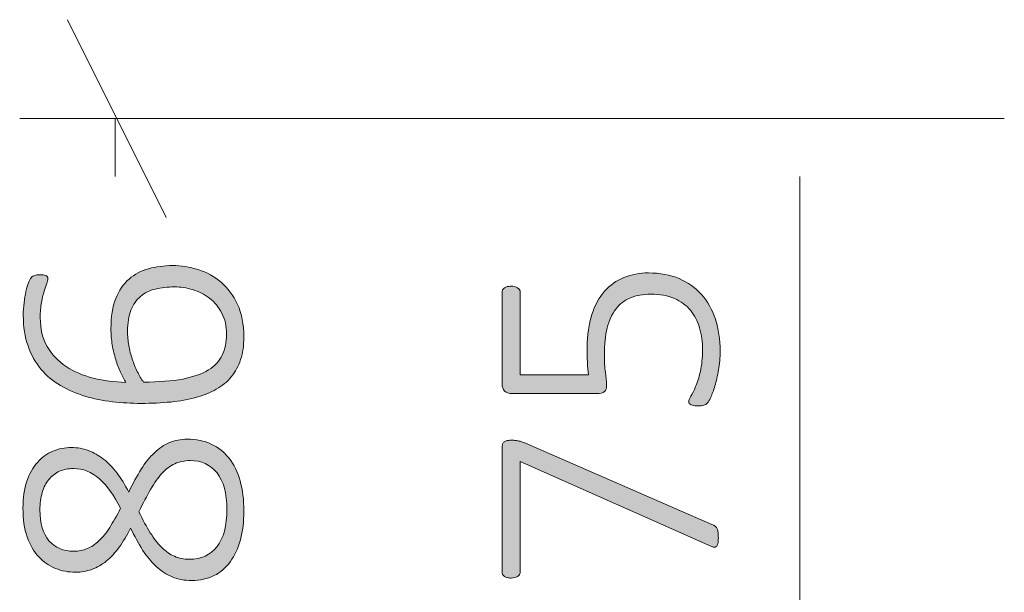
# Model space of a CAD drawing. Units: inches. Extents: x 2 to 134, y 2 to 86.
# Drawn here: x 24 to 27, y 22 to 23 of the extents above; entities that cross this region are included whole.
import ezdxf

# ---------------------------------------------------------------- set-up
doc = ezdxf.new("R2010")
doc.units = ezdxf.units.IN
doc.header["$MEASUREMENT"] = 0
doc.layers.add('Layer 1', color=7, linetype='Continuous')

# ---------------------------------------------------------------- blocks, each defined once
blk = doc.blocks.new('block 5')
at = {"layer": 'Layer 1', "true_color": 0x808080}
h = blk.add_hatch(color=8, dxfattribs=at)
h.dxf.hatch_style = 2
edge = h.paths.add_edge_path()
edge.add_spline(control_points=[(24.1572, 22.0323), (24.1868, 22.0323), (24.2132, 22.027), (24.2361, 22.0163), (24.2591, 22.0056), (24.2784, 21.9902), (24.2942, 21.9702), (24.3099, 21.9501), (24.3218, 21.9256), (24.33, 21.8967), (24.3381, 21.8677), (24.3422, 21.8348), (24.3422, 21.7979), (24.3422, 21.7635), (24.3385, 21.7324), (24.3311, 21.7046), (24.3237, 21.6767), (24.3127, 21.653), (24.2982, 21.6332), (24.2838, 21.6135), (24.266, 21.5983), (24.2448, 21.5877), (24.2236, 21.577), (24.1993, 21.5717), (24.1718, 21.5717), (24.1487, 21.5717), (24.1276, 21.5756), (24.1086, 21.5836), (24.0896, 21.5916), (24.0722, 21.6029), (24.0563, 21.6175), (24.0404, 21.6322), (24.0256, 21.6501), (24.0121, 21.6712), (23.9985, 21.6924), (23.9854, 21.7162), (23.9727, 21.7426), (23.9612, 21.7191), (23.9489, 21.6984), (23.9358, 21.6805), (23.9228, 21.6625), (23.9089, 21.6475), (23.8941, 21.6354), (23.8792, 21.6233), (23.8634, 21.6142), (23.8466, 21.608), (23.8298, 21.6019), (23.8118, 21.5988), (23.7926, 21.5988), (23.7698, 21.5988), (23.7481, 21.603), (23.7275, 21.6113), (23.7069, 21.6196), (23.6887, 21.6322), (23.673, 21.6493), (23.6572, 21.6663), (23.6448, 21.688), (23.6355, 21.7144), (23.6263, 21.7408), (23.6217, 21.7719), (23.6217, 21.8077), (23.6217, 21.8413), (23.626, 21.8705), (23.6345, 21.8953), (23.643, 21.9201), (23.6544, 21.9406), (23.6689, 21.9569), (23.6834, 21.9732), (23.7002, 21.9853), (23.7194, 21.9932), (23.7385, 22.0012), (23.7586, 22.0052), (23.7796, 22.0052), (23.7991, 22.0052), (23.8177, 22.0019), (23.8352, 21.9954), (23.8527, 21.9889), (23.8693, 21.9795), (23.8848, 21.9672), (23.9004, 21.9549), (23.9149, 21.9398), (23.9285, 21.9219), (23.9421, 21.904), (23.9548, 21.8834), (23.9668, 21.8603), (23.9801, 21.8882), (23.9936, 21.9128), (24.0072, 21.9344), (24.0207, 21.9559), (24.0352, 21.9739), (24.0506, 21.9883), (24.066, 22.0028), (24.0823, 22.0138), (24.0997, 22.0212), (24.117, 22.0286), (24.1362, 22.0323), (24.1572, 22.0323)], knot_values=[0, 0, 0, 0, 1, 1, 1, 2, 2, 2, 3, 3, 3, 4, 4, 4, 5, 5, 5, 6, 6, 6, 7, 7, 7, 8, 8, 8, 9, 9, 9, 10, 10, 10, 11, 11, 11, 12, 12, 12, 13, 13, 13, 14, 14, 14, 15, 15, 15, 16, 16, 16, 17, 17, 17, 18, 18, 18, 19, 19, 19, 20, 20, 20, 21, 21, 21, 22, 22, 22, 23, 23, 23, 24, 24, 24, 25, 25, 25, 26, 26, 26, 27, 27, 27, 28, 28, 28, 29, 29, 29, 30, 30, 30, 31, 31, 31, 32, 32, 32, 32], degree=3, periodic=1)
edge = h.paths.add_edge_path()
edge.add_spline(control_points=[(24.1349, 21.1707), (24.1653, 21.1707), (24.1932, 21.1657), (24.2185, 21.1558), (24.2438, 21.1458), (24.2657, 21.1311), (24.2841, 21.1115), (24.3026, 21.092), (24.3169, 21.0676), (24.327, 21.0383), (24.3371, 21.009), (24.3422, 20.9752), (24.3422, 20.9368), (24.3422, 20.9137), (24.3402, 20.892), (24.3362, 20.8717), (24.3322, 20.8515), (24.3275, 20.8335), (24.3221, 20.8177), (24.3167, 20.802), (24.3111, 20.7889), (24.3053, 20.7784), (24.2995, 20.7679), (24.2955, 20.7614), (24.2934, 20.7589), (24.2912, 20.7563), (24.289, 20.7544), (24.2869, 20.7532), (24.2847, 20.7519), (24.2822, 20.7508), (24.2795, 20.7499), (24.2768, 20.749), (24.2734, 20.7483), (24.2692, 20.7478), (24.2651, 20.7472), (24.2601, 20.7469), (24.2543, 20.7469), (24.2434, 20.7469), (24.236, 20.7481), (24.2321, 20.7505), (24.2281, 20.7528), (24.2261, 20.756), (24.2261, 20.76), (24.2261, 20.7632), (24.2292, 20.7698), (24.2353, 20.7798), (24.2415, 20.7897), (24.2482, 20.8026), (24.2554, 20.8183), (24.2626, 20.834), (24.2693, 20.8523), (24.2755, 20.8731), (24.2816, 20.8939), (24.2847, 20.9169), (24.2847, 20.9423), (24.2847, 20.9683), (24.2812, 20.9911), (24.2744, 21.0106), (24.2675, 21.0302), (24.2578, 21.0466), (24.2453, 21.06), (24.2329, 21.0734), (24.218, 21.0834), (24.2009, 21.0901), (24.1837, 21.0968), (24.165, 21.1001), (24.1447, 21.1001), (24.123, 21.1001), (24.1034, 21.0958), (24.0858, 21.0871), (24.0683, 21.0784), (24.0532, 21.066), (24.0405, 21.0497), (24.0279, 21.0334), (24.0181, 21.0135), (24.0112, 20.99), (24.0044, 20.9665), (24.0009, 20.9401), (24.0009, 20.9108), (24.0009, 20.9108), (24.0009, 20.8413), (24.0009, 20.8413), (24.0009, 20.8392), (24.0004, 20.8369), (23.9993, 20.8346), (23.9982, 20.8322), (23.9965, 20.83), (23.9942, 20.8281), (23.9918, 20.8261), (23.9888, 20.8244), (23.9852, 20.8232), (23.9816, 20.8219), (23.9771, 20.8213), (23.9716, 20.8213), (23.9669, 20.8213), (23.9629, 20.8218), (23.9594, 20.8229), (23.956, 20.824), (23.9531, 20.8254), (23.9508, 20.8272), (23.9484, 20.829), (23.9467, 20.8311), (23.9456, 20.8335), (23.9445, 20.8358), (23.944, 20.8385), (23.944, 20.8413), (23.944, 20.8413), (23.944, 20.9027), (23.944, 20.9027), (23.944, 20.928), (23.9405, 20.9509), (23.9337, 20.9713), (23.9268, 20.9917), (23.9169, 21.0092), (23.9041, 21.0236), (23.8913, 21.0381), (23.8759, 21.0492), (23.858, 21.057), (23.8401, 21.0648), (23.8201, 21.0687), (23.798, 21.0687), (23.7818, 21.0687), (23.7664, 21.0661), (23.7519, 21.0608), (23.7375, 21.0556), (23.7248, 21.0478), (23.7139, 21.0375), (23.7031, 21.0272), (23.6946, 21.0142), (23.6884, 20.9984), (23.6823, 20.9827), (23.6792, 20.9643), (23.6792, 20.9433), (23.6792, 20.9213), (23.6825, 20.9012), (23.689, 20.8831), (23.6955, 20.865), (23.7026, 20.849), (23.7104, 20.8351), (23.7182, 20.8212), (23.7253, 20.8098), (23.7318, 20.8009), (23.7383, 20.7921), (23.7416, 20.7858), (23.7416, 20.7822), (23.7416, 20.78), (23.7412, 20.778), (23.7405, 20.7762), (23.7398, 20.7744), (23.7383, 20.7729), (23.7362, 20.7716), (23.734, 20.7704), (23.731, 20.7695), (23.7272, 20.7689), (23.7234, 20.7684), (23.7185, 20.7681), (23.7123, 20.7681), (23.7083, 20.7681), (23.7048, 20.7683), (23.7017, 20.7686), (23.6987, 20.769), (23.6959, 20.7697), (23.6933, 20.7708), (23.6908, 20.7719), (23.6884, 20.7732), (23.686, 20.7746), (23.6836, 20.7761), (23.6808, 20.7784), (23.6776, 20.7817), (23.6743, 20.7849), (23.6694, 20.7916), (23.6629, 20.8017), (23.6564, 20.8119), (23.6501, 20.8243), (23.6439, 20.8389), (23.6378, 20.8536), (23.6326, 20.8703), (23.6282, 20.8891), (23.6239, 20.9079), (23.6217, 20.928), (23.6217, 20.9493), (23.6217, 20.9815), (23.626, 21.0094), (23.6347, 21.0331), (23.6434, 21.0568), (23.6553, 21.0765), (23.6705, 21.092), (23.6857, 21.1076), (23.7037, 21.1191), (23.7245, 21.1267), (23.7453, 21.1343), (23.7678, 21.1381), (23.7921, 21.1381), (23.8145, 21.1381), (23.8354, 21.1351), (23.8547, 21.1292), (23.8741, 21.1232), (23.8913, 21.1144), (23.9063, 21.1029), (23.9213, 21.0913), (23.9338, 21.0771), (23.944, 21.0603), (23.9541, 21.0434), (23.961, 21.0242), (23.9646, 21.0025), (23.9646, 21.0025), (23.9657, 21.0025), (23.9657, 21.0025), (23.9678, 21.0267), (23.9736, 21.0491), (23.983, 21.0695), (23.9924, 21.0899), (24.0046, 21.1076), (24.0194, 21.1227), (24.0342, 21.1377), (24.0515, 21.1494), (24.0712, 21.1579), (24.0909, 21.1664), (24.1122, 21.1707), (24.1349, 21.1707)], knot_values=[0, 0, 0, 0, 1, 1, 1, 2, 2, 2, 3, 3, 3, 4, 4, 4, 5, 5, 5, 6, 6, 6, 7, 7, 7, 8, 8, 8, 9, 9, 9, 10, 10, 10, 11, 11, 11, 12, 12, 12, 13, 13, 13, 14, 14, 14, 15, 15, 15, 16, 16, 16, 17, 17, 17, 18, 18, 18, 19, 19, 19, 20, 20, 20, 21, 21, 21, 22, 22, 22, 23, 23, 23, 24, 24, 24, 25, 25, 25, 26, 26, 26, 27, 27, 27, 28, 28, 28, 29, 29, 29, 30, 30, 30, 31, 31, 31, 32, 32, 32, 33, 33, 33, 34, 34, 34, 35, 35, 35, 36, 36, 36, 37, 37, 37, 38, 38, 38, 39, 39, 39, 40, 40, 40, 41, 41, 41, 42, 42, 42, 43, 43, 43, 44, 44, 44, 45, 45, 45, 46, 46, 46, 47, 47, 47, 48, 48, 48, 49, 49, 49, 50, 50, 50, 51, 51, 51, 52, 52, 52, 53, 53, 53, 54, 54, 54, 55, 55, 55, 56, 56, 56, 57, 57, 57, 58, 58, 58, 59, 59, 59, 60, 60, 60, 61, 61, 61, 62, 62, 62, 63, 63, 63, 64, 64, 64, 65, 65, 65, 66, 66, 66, 67, 67, 67, 68, 68, 68, 69, 69, 69, 70, 70, 70, 71, 71, 71, 72, 72, 72, 73, 73, 73, 73], degree=3, periodic=1)
edge = h.paths.add_edge_path()
edge.add_spline(control_points=[(24.1094, 22.5984), (24.1377, 22.5984), (24.1657, 22.594), (24.1935, 22.5853), (24.2214, 22.5767), (24.2463, 22.5629), (24.2681, 22.5441), (24.29, 22.5253), (24.3078, 22.5011), (24.3216, 22.4717), (24.3353, 22.4422), (24.3422, 22.4067), (24.3422, 22.3651), (24.3422, 22.3376), (24.3387, 22.3132), (24.3316, 22.2918), (24.3246, 22.2705), (24.3144, 22.2518), (24.3012, 22.2357), (24.288, 22.2196), (24.2718, 22.2061), (24.2524, 22.1952), (24.2331, 22.1844), (24.2109, 22.1755), (24.1859, 22.1687), (24.161, 22.1618), (24.1336, 22.1568), (24.1037, 22.1537), (24.0739, 22.1507), (24.0416, 22.1491), (24.0069, 22.1491), (23.9758, 22.1491), (23.9446, 22.1509), (23.9133, 22.1546), (23.882, 22.1582), (23.8522, 22.1643), (23.8238, 22.173), (23.7954, 22.1817), (23.7689, 22.1932), (23.7443, 22.2075), (23.7197, 22.2217), (23.6985, 22.2395), (23.6806, 22.2609), (23.6627, 22.2822), (23.6486, 22.3074), (23.6383, 22.3363), (23.6279, 22.3652), (23.6228, 22.3987), (23.6228, 22.4367), (23.6228, 22.4501), (23.6236, 22.4634), (23.6252, 22.4768), (23.6269, 22.4902), (23.6289, 22.5026), (23.6315, 22.514), (23.634, 22.5254), (23.6369, 22.535), (23.6402, 22.5427), (23.6434, 22.5505), (23.646, 22.5557), (23.648, 22.5582), (23.65, 22.5607), (23.652, 22.5625), (23.654, 22.5636), (23.656, 22.5647), (23.6581, 22.5656), (23.6602, 22.5663), (23.6624, 22.5671), (23.6648, 22.5676), (23.6675, 22.568), (23.6703, 22.5683), (23.6734, 22.5685), (23.677, 22.5685), (23.681, 22.5685), (23.6846, 22.5684), (23.6879, 22.5682), (23.6911, 22.5681), (23.6939, 22.5675), (23.696, 22.5666), (23.6982, 22.5657), (23.6999, 22.5644), (23.7012, 22.5625), (23.7025, 22.5607), (23.7031, 22.5584), (23.7031, 22.5555), (23.7031, 22.5515), (23.7018, 22.5462), (23.6993, 22.5395), (23.6968, 22.5328), (23.6939, 22.5245), (23.6906, 22.5145), (23.6874, 22.5046), (23.6845, 22.4926), (23.6819, 22.4785), (23.6794, 22.4643), (23.6781, 22.4477), (23.6781, 22.4285), (23.6781, 22.392), (23.6857, 22.3606), (23.7009, 22.3344), (23.7161, 22.3082), (23.7365, 22.2866), (23.7622, 22.2696), (23.7879, 22.2526), (23.8176, 22.2399), (23.8512, 22.2316), (23.8848, 22.2233), (23.9201, 22.2186), (23.957, 22.2175), (23.9512, 22.2276), (23.9454, 22.2389), (23.9396, 22.2514), (23.9338, 22.2639), (23.9287, 22.2775), (23.9242, 22.2924), (23.9196, 22.3072), (23.9159, 22.3229), (23.913, 22.3396), (23.9102, 22.3562), (23.9087, 22.3737), (23.9087, 22.3922), (23.9087, 22.4316), (23.914, 22.4645), (23.9244, 22.4909), (23.9349, 22.5173), (23.9493, 22.5385), (23.9676, 22.5544), (23.9858, 22.5703), (24.0072, 22.5816), (24.0316, 22.5883), (24.056, 22.595), (24.082, 22.5984), (24.1094, 22.5984)], knot_values=[0, 0, 0, 0, 1, 1, 1, 2, 2, 2, 3, 3, 3, 4, 4, 4, 5, 5, 5, 6, 6, 6, 7, 7, 7, 8, 8, 8, 9, 9, 9, 10, 10, 10, 11, 11, 11, 12, 12, 12, 13, 13, 13, 14, 14, 14, 15, 15, 15, 16, 16, 16, 17, 17, 17, 18, 18, 18, 19, 19, 19, 20, 20, 20, 21, 21, 21, 22, 22, 22, 23, 23, 23, 24, 24, 24, 25, 25, 25, 26, 26, 26, 27, 27, 27, 28, 28, 28, 29, 29, 29, 30, 30, 30, 31, 31, 31, 32, 32, 32, 33, 33, 33, 34, 34, 34, 35, 35, 35, 36, 36, 36, 37, 37, 37, 38, 38, 38, 39, 39, 39, 40, 40, 40, 41, 41, 41, 42, 42, 42, 43, 43, 43, 44, 44, 44, 44], degree=3, periodic=1)
edge = h.paths.add_edge_path()
edge.add_spline(control_points=[(23.7866, 21.9368), (23.77, 21.9368), (23.7549, 21.9338), (23.7413, 21.9279), (23.7278, 21.9219), (23.7162, 21.9131), (23.7066, 21.9015), (23.697, 21.89), (23.6897, 21.8758), (23.6846, 21.8589), (23.6796, 21.8421), (23.677, 21.823), (23.677, 21.8017), (23.677, 21.7579), (23.6869, 21.7246), (23.7066, 21.7016), (23.7263, 21.6786), (23.7534, 21.6672), (23.7877, 21.6672), (23.8033, 21.6672), (23.8177, 21.67), (23.8311, 21.6756), (23.8445, 21.6812), (23.8573, 21.6897), (23.8694, 21.7011), (23.8815, 21.7125), (23.8932, 21.7269), (23.9046, 21.7445), (23.916, 21.762), (23.9277, 21.7829), (23.9396, 21.8071), (23.9194, 21.8487), (23.8965, 21.8807), (23.871, 21.9032), (23.8455, 21.9256), (23.8174, 21.9368), (23.7866, 21.9368)], knot_values=[0, 0, 0, 0, 1, 1, 1, 2, 2, 2, 3, 3, 3, 4, 4, 4, 5, 5, 5, 6, 6, 6, 7, 7, 7, 8, 8, 8, 9, 9, 9, 10, 10, 10, 11, 11, 11, 12, 12, 12, 12], degree=3, periodic=1)
edge = h.paths.add_edge_path()
edge.add_spline(control_points=[(24.116, 22.5289), (24.0932, 22.5289), (24.0724, 22.5266), (24.0536, 22.5219), (24.0348, 22.5172), (24.0187, 22.5092), (24.0053, 22.498), (23.9919, 22.4868), (23.9815, 22.4719), (23.9741, 22.4532), (23.9667, 22.4346), (23.963, 22.4115), (23.963, 22.3841), (23.963, 22.3689), (23.9643, 22.3536), (23.967, 22.3382), (23.9697, 22.3228), (23.9735, 22.308), (23.9781, 22.2937), (23.9829, 22.2794), (23.9884, 22.2659), (23.9947, 22.253), (24.001, 22.2402), (24.0078, 22.2287), (24.015, 22.2186), (24.0657, 22.2186), (24.1083, 22.2219), (24.1428, 22.2286), (24.1774, 22.2353), (24.2052, 22.2452), (24.2264, 22.2582), (24.2475, 22.2712), (24.2627, 22.2874), (24.2719, 22.3067), (24.2812, 22.3261), (24.2858, 22.3486), (24.2858, 22.3743), (24.2858, 22.401), (24.2806, 22.4242), (24.2703, 22.4437), (24.26, 22.4633), (24.2466, 22.4794), (24.2302, 22.492), (24.2137, 22.5047), (24.1954, 22.514), (24.1754, 22.52), (24.1553, 22.5259), (24.1355, 22.5289), (24.116, 22.5289)], knot_values=[0, 0, 0, 0, 1, 1, 1, 2, 2, 2, 3, 3, 3, 4, 4, 4, 5, 5, 5, 6, 6, 6, 7, 7, 7, 8, 8, 8, 9, 9, 9, 10, 10, 10, 11, 11, 11, 12, 12, 12, 13, 13, 13, 14, 14, 14, 15, 15, 15, 16, 16, 16, 16], degree=3, periodic=1)
edge = h.paths.add_edge_path()
edge.add_spline(control_points=[(24.167, 21.9628), (24.1485, 21.9628), (24.1319, 21.9594), (24.117, 21.9525), (24.1022, 21.9457), (24.0884, 21.9353), (24.0755, 21.9213), (24.0627, 21.9074), (24.0502, 21.89), (24.0381, 21.869), (24.026, 21.848), (24.0132, 21.8236), (23.9999, 21.7957), (24.0125, 21.7697), (24.0249, 21.7469), (24.037, 21.7274), (24.0491, 21.7079), (24.0617, 21.6918), (24.0747, 21.6791), (24.0877, 21.6664), (24.1015, 21.6569), (24.116, 21.6506), (24.1304, 21.6443), (24.1465, 21.6411), (24.1642, 21.6411), (24.2029, 21.6411), (24.2331, 21.6548), (24.2546, 21.6821), (24.2761, 21.7094), (24.2869, 21.75), (24.2869, 21.8039), (24.2869, 21.856), (24.2761, 21.8955), (24.2546, 21.9224), (24.2331, 21.9494), (24.2038, 21.9628), (24.167, 21.9628)], knot_values=[0, 0, 0, 0, 1, 1, 1, 2, 2, 2, 3, 3, 3, 4, 4, 4, 5, 5, 5, 6, 6, 6, 7, 7, 7, 8, 8, 8, 9, 9, 9, 10, 10, 10, 11, 11, 11, 12, 12, 12, 12], degree=3, periodic=1)
edge = h.paths.add_edge_path()
edge.add_spline(control_points=[(24.2841, 21.4313), (24.3055, 21.4313), (24.3196, 21.4278), (24.3265, 21.421), (24.3333, 21.4141), (24.3368, 21.4018), (24.3368, 21.3841), (24.3368, 21.3671), (24.3334, 21.3552), (24.3267, 21.3485), (24.32, 21.3418), (24.3062, 21.3385), (24.2852, 21.3385), (24.2639, 21.3385), (24.2498, 21.3419), (24.2429, 21.3488), (24.236, 21.3557), (24.2326, 21.368), (24.2326, 21.3857), (24.2326, 21.4027), (24.2359, 21.4146), (24.2426, 21.4212), (24.2493, 21.4279), (24.2632, 21.4313), (24.2841, 21.4313)], knot_values=[0, 0, 0, 0, 1, 1, 1, 2, 2, 2, 3, 3, 3, 4, 4, 4, 5, 5, 5, 6, 6, 6, 7, 7, 7, 8, 8, 8, 8], degree=3, periodic=1)
h = blk.add_hatch(color=8, dxfattribs=at)
h.dxf.hatch_style = 2
edge = h.paths.add_edge_path()
edge.add_spline(control_points=[(25.5342, 21.2059), (25.587, 21.2059), (25.6355, 21.2018), (25.6796, 21.1935), (25.7237, 21.1851), (25.7618, 21.1713), (25.7938, 21.152), (25.8258, 21.1326), (25.8508, 21.1073), (25.8687, 21.076), (25.8866, 21.0447), (25.8955, 21.0061), (25.8955, 20.9602), (25.8955, 20.9178), (25.8878, 20.8819), (25.8725, 20.8525), (25.8571, 20.823), (25.8342, 20.7991), (25.8038, 20.7809), (25.7735, 20.7626), (25.7359, 20.7494), (25.6913, 20.7412), (25.6466, 20.7331), (25.595, 20.729), (25.5364, 20.729), (25.4839, 20.729), (25.4355, 20.7332), (25.3912, 20.7415), (25.3469, 20.7498), (25.3088, 20.7636), (25.2768, 20.7828), (25.2448, 20.8019), (25.2198, 20.8272), (25.2019, 20.8584), (25.184, 20.8897), (25.175, 20.9283), (25.175, 20.9743), (25.175, 21.0166), (25.1827, 21.0525), (25.1981, 21.082), (25.2135, 21.1114), (25.2363, 21.1354), (25.2667, 21.1539), (25.2971, 21.1723), (25.3346, 21.1856), (25.3793, 21.1937), (25.424, 21.2019), (25.4756, 21.2059), (25.5342, 21.2059)], knot_values=[0, 0, 0, 0, 1, 1, 1, 2, 2, 2, 3, 3, 3, 4, 4, 4, 5, 5, 5, 6, 6, 6, 7, 7, 7, 8, 8, 8, 9, 9, 9, 10, 10, 10, 11, 11, 11, 12, 12, 12, 13, 13, 13, 14, 14, 14, 15, 15, 15, 16, 16, 16, 16], degree=3, periodic=1)
edge = h.paths.add_edge_path()
edge.add_spline(control_points=[(25.6622, 22.5745), (25.6995, 22.5745), (25.7326, 22.5683), (25.7615, 22.556), (25.7905, 22.5437), (25.8149, 22.5264), (25.8348, 22.504), (25.8547, 22.4815), (25.8698, 22.4547), (25.8801, 22.4234), (25.8904, 22.3921), (25.8955, 22.3576), (25.8955, 22.32), (25.8955, 22.2983), (25.8938, 22.2777), (25.8904, 22.2582), (25.8869, 22.2386), (25.883, 22.2213), (25.8784, 22.2061), (25.8739, 22.1909), (25.8694, 22.1785), (25.8649, 22.1689), (25.8604, 22.1593), (25.8569, 22.1533), (25.8546, 22.1508), (25.8522, 22.1482), (25.8502, 22.1465), (25.8486, 22.1456), (25.847, 22.1447), (25.845, 22.1439), (25.8426, 22.1432), (25.8403, 22.1424), (25.8374, 22.1419), (25.8339, 22.1415), (25.8305, 22.1412), (25.8264, 22.141), (25.8217, 22.141), (25.8174, 22.141), (25.8134, 22.1413), (25.8098, 22.1418), (25.8062, 22.1423), (25.8031, 22.1432), (25.8006, 22.1445), (25.7981, 22.1458), (25.7962, 22.1473), (25.7949, 22.1491), (25.7936, 22.1509), (25.793, 22.1529), (25.793, 22.1551), (25.793, 22.1587), (25.7953, 22.1644), (25.8, 22.1722), (25.8047, 22.18), (25.8099, 22.1905), (25.8155, 22.2039), (25.8211, 22.2173), (25.8263, 22.2338), (25.831, 22.2536), (25.8357, 22.2733), (25.838, 22.2967), (25.838, 22.3238), (25.838, 22.3495), (25.8349, 22.3734), (25.8285, 22.3954), (25.8222, 22.4175), (25.8122, 22.4367), (25.7984, 22.453), (25.7847, 22.4692), (25.7672, 22.482), (25.7461, 22.4912), (25.7249, 22.5004), (25.6993, 22.505), (25.6693, 22.505), (25.644, 22.505), (25.6218, 22.5011), (25.6028, 22.4931), (25.5838, 22.4851), (25.568, 22.473), (25.5554, 22.4568), (25.5427, 22.4405), (25.5333, 22.4199), (25.5271, 22.3952), (25.521, 22.3704), (25.5179, 22.3414), (25.5179, 22.3081), (25.5179, 22.2853), (25.5191, 22.2662), (25.5214, 22.2509), (25.5238, 22.2355), (25.525, 22.2213), (25.525, 22.2083), (25.525, 22.1989), (25.5227, 22.192), (25.5182, 22.1876), (25.5137, 22.1833), (25.5049, 22.1811), (25.4919, 22.1811), (25.4919, 22.1811), (25.2163, 22.1811), (25.2163, 22.1811), (25.2061, 22.1811), (25.1983, 22.1839), (25.1927, 22.1895), (25.1871, 22.1952), (25.1843, 22.2027), (25.1843, 22.2121), (25.1843, 22.2121), (25.1843, 22.511), (25.1843, 22.511), (25.1843, 22.5139), (25.1849, 22.5166), (25.1862, 22.5191), (25.1874, 22.5217), (25.1893, 22.5238), (25.1919, 22.5257), (25.1944, 22.5275), (25.1975, 22.5288), (25.2011, 22.5297), (25.2047, 22.5306), (25.2089, 22.5311), (25.2136, 22.5311), (25.2219, 22.5311), (25.2289, 22.5294), (25.2347, 22.5259), (25.2405, 22.5225), (25.2434, 22.5175), (25.2434, 22.511), (25.2434, 22.511), (25.2434, 22.2424), (25.2434, 22.2424), (25.2434, 22.2424), (25.4658, 22.2424), (25.4658, 22.2424), (25.464, 22.2551), (25.4629, 22.2682), (25.4626, 22.2818), (25.4622, 22.2953), (25.462, 22.3117), (25.462, 22.3309), (25.462, 22.3721), (25.467, 22.408), (25.477, 22.4386), (25.4869, 22.4691), (25.5007, 22.4945), (25.5185, 22.5145), (25.5362, 22.5346), (25.5573, 22.5496), (25.5819, 22.5596), (25.6065, 22.5695), (25.6333, 22.5745), (25.6622, 22.5745)], knot_values=[0, 0, 0, 0, 1, 1, 1, 2, 2, 2, 3, 3, 3, 4, 4, 4, 5, 5, 5, 6, 6, 6, 7, 7, 7, 8, 8, 8, 9, 9, 9, 10, 10, 10, 11, 11, 11, 12, 12, 12, 13, 13, 13, 14, 14, 14, 15, 15, 15, 16, 16, 16, 17, 17, 17, 18, 18, 18, 19, 19, 19, 20, 20, 20, 21, 21, 21, 22, 22, 22, 23, 23, 23, 24, 24, 24, 25, 25, 25, 26, 26, 26, 27, 27, 27, 28, 28, 28, 29, 29, 29, 30, 30, 30, 31, 31, 31, 32, 32, 32, 33, 33, 33, 34, 34, 34, 35, 35, 35, 36, 36, 36, 37, 37, 37, 38, 38, 38, 39, 39, 39, 40, 40, 40, 41, 41, 41, 42, 42, 42, 43, 43, 43, 44, 44, 44, 45, 45, 45, 46, 46, 46, 47, 47, 47, 48, 48, 48, 49, 49, 49, 50, 50, 50, 50], degree=3, periodic=1)
edge = h.paths.add_edge_path()
edge.add_spline(control_points=[(25.2136, 22.029), (25.2179, 22.029), (25.222, 22.0289), (25.2258, 22.0285), (25.2296, 22.0281), (25.2334, 22.0276), (25.2372, 22.0269), (25.241, 22.0261), (25.2448, 22.0251), (25.2486, 22.0239), (25.2523, 22.0226), (25.2564, 22.0211), (25.2608, 22.0193), (25.2608, 22.0193), (25.8689, 21.7545), (25.8689, 21.7545), (25.8733, 21.7527), (25.8768, 21.7507), (25.8795, 21.7485), (25.8822, 21.7464), (25.8843, 21.7437), (25.8858, 21.7404), (25.8872, 21.7371), (25.8882, 21.7332), (25.8887, 21.7285), (25.8893, 21.7238), (25.8896, 21.718), (25.8896, 21.7111), (25.8896, 21.7028), (25.889, 21.6964), (25.8879, 21.6918), (25.8868, 21.6873), (25.8852, 21.6842), (25.883, 21.6823), (25.8809, 21.6805), (25.8783, 21.6799), (25.8754, 21.6805), (25.8726, 21.681), (25.8691, 21.6822), (25.8651, 21.684), (25.8651, 21.684), (25.2434, 21.9596), (25.2434, 21.9596), (25.2434, 21.9596), (25.2434, 21.5999), (25.2434, 21.5999), (25.2434, 21.5934), (25.2405, 21.5884), (25.2347, 21.585), (25.2289, 21.5815), (25.2219, 21.5798), (25.2136, 21.5798), (25.2089, 21.5798), (25.2047, 21.5803), (25.2011, 21.5812), (25.1975, 21.5821), (25.1944, 21.5834), (25.1919, 21.5852), (25.1893, 21.587), (25.1874, 21.5891), (25.1862, 21.5915), (25.1849, 21.5938), (25.1843, 21.5966), (25.1843, 21.5999), (25.1843, 21.5999), (25.1843, 22.0041), (25.1843, 22.0041), (25.1843, 22.0088), (25.1848, 22.0128), (25.1859, 22.016), (25.187, 22.0193), (25.1888, 22.0218), (25.1913, 22.0236), (25.1938, 22.0254), (25.1969, 22.0268), (25.2005, 22.0277), (25.2042, 22.0286), (25.2085, 22.029), (25.2136, 22.029)], knot_values=[0, 0, 0, 0, 1, 1, 1, 2, 2, 2, 3, 3, 3, 4, 4, 4, 5, 5, 5, 6, 6, 6, 7, 7, 7, 8, 8, 8, 9, 9, 9, 10, 10, 10, 11, 11, 11, 12, 12, 12, 13, 13, 13, 14, 14, 14, 15, 15, 15, 16, 16, 16, 17, 17, 17, 18, 18, 18, 19, 19, 19, 20, 20, 20, 21, 21, 21, 22, 22, 22, 23, 23, 23, 24, 24, 24, 25, 25, 25, 26, 26, 26, 26], degree=3, periodic=1)
edge = h.paths.add_edge_path()
edge.add_spline(control_points=[(25.5402, 21.1365), (25.5044, 21.1365), (25.4719, 21.1351), (25.4428, 21.1324), (25.4137, 21.1297), (25.3877, 21.1255), (25.3649, 21.1197), (25.3421, 21.1139), (25.3223, 21.1066), (25.3055, 21.0977), (25.2887, 21.0888), (25.2748, 21.0782), (25.2637, 21.0657), (25.2527, 21.0532), (25.2446, 21.039), (25.2393, 21.0231), (25.2341, 21.0072), (25.2315, 20.9893), (25.2315, 20.9694), (25.2315, 20.9336), (25.2399, 20.9046), (25.2567, 20.8823), (25.2735, 20.8601), (25.2958, 20.8427), (25.3237, 20.8302), (25.3515, 20.8177), (25.3834, 20.8093), (25.4192, 20.805), (25.455, 20.8007), (25.4921, 20.7985), (25.5304, 20.7985), (25.5839, 20.7985), (25.6301, 20.8016), (25.669, 20.8077), (25.7079, 20.8139), (25.7399, 20.8236), (25.765, 20.837), (25.7902, 20.8504), (25.8088, 20.8676), (25.8209, 20.8886), (25.833, 20.9095), (25.8391, 20.935), (25.8391, 20.9651), (25.8391, 20.9889), (25.8353, 21.0097), (25.8277, 21.0274), (25.8201, 21.0452), (25.8094, 21.0604), (25.7957, 21.073), (25.782, 21.0857), (25.7657, 21.0962), (25.7469, 21.1045), (25.7281, 21.1128), (25.7076, 21.1193), (25.6856, 21.124), (25.6635, 21.1287), (25.6402, 21.132), (25.6156, 21.1338), (25.591, 21.1356), (25.5658, 21.1365), (25.5402, 21.1365)], knot_values=[0, 0, 0, 0, 1, 1, 1, 2, 2, 2, 3, 3, 3, 4, 4, 4, 5, 5, 5, 6, 6, 6, 7, 7, 7, 8, 8, 8, 9, 9, 9, 10, 10, 10, 11, 11, 11, 12, 12, 12, 13, 13, 13, 14, 14, 14, 15, 15, 15, 16, 16, 16, 17, 17, 17, 18, 18, 18, 19, 19, 19, 20, 20, 20, 20], degree=3, periodic=1)
edge = h.paths.add_edge_path()
edge.add_spline(control_points=[(25.8375, 21.4313), (25.8588, 21.4313), (25.8729, 21.4278), (25.8798, 21.421), (25.8867, 21.4141), (25.8901, 21.4018), (25.8901, 21.3841), (25.8901, 21.3671), (25.8867, 21.3552), (25.8801, 21.3485), (25.8734, 21.3418), (25.8595, 21.3385), (25.8386, 21.3385), (25.8172, 21.3385), (25.8031, 21.3419), (25.7962, 21.3488), (25.7894, 21.3557), (25.7859, 21.368), (25.7859, 21.3857), (25.7859, 21.4027), (25.7893, 21.4146), (25.796, 21.4212), (25.8027, 21.4279), (25.8165, 21.4313), (25.8375, 21.4313)], knot_values=[0, 0, 0, 0, 1, 1, 1, 2, 2, 2, 3, 3, 3, 4, 4, 4, 5, 5, 5, 6, 6, 6, 7, 7, 7, 8, 8, 8, 8], degree=3, periodic=1)
at = {"layer": 'Layer 1', "color": 8, "lineweight": 18, "true_color": 0x808080}
for points in [[(24.0889, 22.7556), (23.7667, 23.4)], [(26.8222, 23.0778), (23.6111, 23.0778)], [(23.9222, 23.0778), (23.9222, 22.8889)], [(26.1556, 20.5889), (26.1556, 22.8889)]]:
    blk.add_lwpolyline(points, dxfattribs=at)
at = {"layer": 'Layer 1', "lineweight": 0}
for points, knots in [([(24.1094, 22.5984), (24.1377, 22.5984), (24.1657, 22.594), (24.1935, 22.5853), (24.2214, 22.5767), (24.2463, 22.5629), (24.2681, 22.5441), (24.29, 22.5253), (24.3078, 22.5011), (24.3216, 22.4717), (24.3353, 22.4422), (24.3422, 22.4067), (24.3422, 22.3651), (24.3422, 22.3376), (24.3387, 22.3132), (24.3316, 22.2918), (24.3246, 22.2705), (24.3144, 22.2518), (24.3012, 22.2357), (24.288, 22.2196), (24.2718, 22.2061), (24.2524, 22.1952), (24.2331, 22.1844), (24.2109, 22.1755), (24.1859, 22.1687), (24.161, 22.1618), (24.1336, 22.1568), (24.1037, 22.1537), (24.0739, 22.1507), (24.0416, 22.1491), (24.0069, 22.1491), (23.9758, 22.1491), (23.9446, 22.1509), (23.9133, 22.1546), (23.882, 22.1582), (23.8522, 22.1643), (23.8238, 22.173), (23.7954, 22.1817), (23.7689, 22.1932), (23.7443, 22.2075), (23.7197, 22.2217), (23.6985, 22.2395), (23.6806, 22.2609), (23.6627, 22.2822), (23.6486, 22.3074), (23.6383, 22.3363), (23.6279, 22.3652), (23.6228, 22.3987), (23.6228, 22.4367), (23.6228, 22.4501), (23.6236, 22.4634), (23.6252, 22.4768), (23.6269, 22.4902), (23.6289, 22.5026), (23.6315, 22.514), (23.634, 22.5254), (23.6369, 22.535), (23.6402, 22.5427), (23.6434, 22.5505), (23.646, 22.5557), (23.648, 22.5582), (23.65, 22.5607), (23.652, 22.5625), (23.654, 22.5636), (23.656, 22.5647), (23.6581, 22.5656), (23.6602, 22.5663), (23.6624, 22.5671), (23.6648, 22.5676), (23.6675, 22.568), (23.6703, 22.5683), (23.6734, 22.5685), (23.677, 22.5685), (23.681, 22.5685), (23.6846, 22.5684), (23.6879, 22.5682), (23.6911, 22.5681), (23.6939, 22.5675), (23.696, 22.5666), (23.6982, 22.5657), (23.6999, 22.5644), (23.7012, 22.5625), (23.7025, 22.5607), (23.7031, 22.5584), (23.7031, 22.5555), (23.7031, 22.5515), (23.7018, 22.5462), (23.6993, 22.5395), (23.6968, 22.5328), (23.6939, 22.5245), (23.6906, 22.5145), (23.6874, 22.5046), (23.6845, 22.4926), (23.6819, 22.4785), (23.6794, 22.4643), (23.6781, 22.4477), (23.6781, 22.4285), (23.6781, 22.392), (23.6857, 22.3606), (23.7009, 22.3344), (23.7161, 22.3082), (23.7365, 22.2866), (23.7622, 22.2696), (23.7879, 22.2526), (23.8176, 22.2399), (23.8512, 22.2316), (23.8848, 22.2233), (23.9201, 22.2186), (23.957, 22.2175), (23.9512, 22.2276), (23.9454, 22.2389), (23.9396, 22.2514), (23.9338, 22.2639), (23.9287, 22.2775), (23.9242, 22.2924), (23.9196, 22.3072), (23.9159, 22.3229), (23.913, 22.3396), (23.9102, 22.3562), (23.9087, 22.3737), (23.9087, 22.3922), (23.9087, 22.4316), (23.914, 22.4645), (23.9244, 22.4909), (23.9349, 22.5173), (23.9493, 22.5385), (23.9676, 22.5544), (23.9858, 22.5703), (24.0072, 22.5816), (24.0316, 22.5883), (24.056, 22.595), (24.082, 22.5984), (24.1094, 22.5984)], [0, 0, 0, 0, 1, 1, 1, 2, 2, 2, 3, 3, 3, 4, 4, 4, 5, 5, 5, 6, 6, 6, 7, 7, 7, 8, 8, 8, 9, 9, 9, 10, 10, 10, 11, 11, 11, 12, 12, 12, 13, 13, 13, 14, 14, 14, 15, 15, 15, 16, 16, 16, 17, 17, 17, 18, 18, 18, 19, 19, 19, 20, 20, 20, 21, 21, 21, 22, 22, 22, 23, 23, 23, 24, 24, 24, 25, 25, 25, 26, 26, 26, 27, 27, 27, 28, 28, 28, 29, 29, 29, 30, 30, 30, 31, 31, 31, 32, 32, 32, 33, 33, 33, 34, 34, 34, 35, 35, 35, 36, 36, 36, 37, 37, 37, 38, 38, 38, 39, 39, 39, 40, 40, 40, 41, 41, 41, 42, 42, 42, 43, 43, 43, 44, 44, 44, 44]), ([(25.6622, 22.5745), (25.6995, 22.5745), (25.7326, 22.5683), (25.7615, 22.556), (25.7905, 22.5437), (25.8149, 22.5264), (25.8348, 22.504), (25.8547, 22.4815), (25.8698, 22.4547), (25.8801, 22.4234), (25.8904, 22.3921), (25.8955, 22.3576), (25.8955, 22.32), (25.8955, 22.2983), (25.8938, 22.2777), (25.8904, 22.2582), (25.8869, 22.2386), (25.883, 22.2213), (25.8784, 22.2061), (25.8739, 22.1909), (25.8694, 22.1785), (25.8649, 22.1689), (25.8604, 22.1593), (25.8569, 22.1533), (25.8546, 22.1508), (25.8522, 22.1482), (25.8502, 22.1465), (25.8486, 22.1456), (25.847, 22.1447), (25.845, 22.1439), (25.8426, 22.1432), (25.8403, 22.1424), (25.8374, 22.1419), (25.8339, 22.1415), (25.8305, 22.1412), (25.8264, 22.141), (25.8217, 22.141), (25.8174, 22.141), (25.8134, 22.1413), (25.8098, 22.1418), (25.8062, 22.1423), (25.8031, 22.1432), (25.8006, 22.1445), (25.7981, 22.1458), (25.7962, 22.1473), (25.7949, 22.1491), (25.7936, 22.1509), (25.793, 22.1529), (25.793, 22.1551), (25.793, 22.1587), (25.7953, 22.1644), (25.8, 22.1722), (25.8047, 22.18), (25.8099, 22.1905), (25.8155, 22.2039), (25.8211, 22.2173), (25.8263, 22.2338), (25.831, 22.2536), (25.8357, 22.2733), (25.838, 22.2967), (25.838, 22.3238), (25.838, 22.3495), (25.8349, 22.3734), (25.8285, 22.3954), (25.8222, 22.4175), (25.8122, 22.4367), (25.7984, 22.453), (25.7847, 22.4692), (25.7672, 22.482), (25.7461, 22.4912), (25.7249, 22.5004), (25.6993, 22.505), (25.6693, 22.505), (25.644, 22.505), (25.6218, 22.5011), (25.6028, 22.4931), (25.5838, 22.4851), (25.568, 22.473), (25.5554, 22.4568), (25.5427, 22.4405), (25.5333, 22.4199), (25.5271, 22.3952), (25.521, 22.3704), (25.5179, 22.3414), (25.5179, 22.3081), (25.5179, 22.2853), (25.5191, 22.2662), (25.5214, 22.2509), (25.5238, 22.2355), (25.525, 22.2213), (25.525, 22.2083), (25.525, 22.1989), (25.5227, 22.192), (25.5182, 22.1876), (25.5137, 22.1833), (25.5049, 22.1811), (25.4919, 22.1811), (25.4919, 22.1811), (25.2163, 22.1811), (25.2163, 22.1811), (25.2061, 22.1811), (25.1983, 22.1839), (25.1927, 22.1895), (25.1871, 22.1952), (25.1843, 22.2027), (25.1843, 22.2121), (25.1843, 22.2121), (25.1843, 22.511), (25.1843, 22.511), (25.1843, 22.5139), (25.1849, 22.5166), (25.1862, 22.5191), (25.1874, 22.5217), (25.1893, 22.5238), (25.1919, 22.5257), (25.1944, 22.5275), (25.1975, 22.5288), (25.2011, 22.5297), (25.2047, 22.5306), (25.2089, 22.5311), (25.2136, 22.5311), (25.2219, 22.5311), (25.2289, 22.5294), (25.2347, 22.5259), (25.2405, 22.5225), (25.2434, 22.5175), (25.2434, 22.511), (25.2434, 22.511), (25.2434, 22.2424), (25.2434, 22.2424), (25.2434, 22.2424), (25.4658, 22.2424), (25.4658, 22.2424), (25.464, 22.2551), (25.4629, 22.2682), (25.4626, 22.2818), (25.4622, 22.2953), (25.462, 22.3117), (25.462, 22.3309), (25.462, 22.3721), (25.467, 22.408), (25.477, 22.4386), (25.4869, 22.4691), (25.5007, 22.4945), (25.5185, 22.5145), (25.5362, 22.5346), (25.5573, 22.5496), (25.5819, 22.5596), (25.6065, 22.5695), (25.6333, 22.5745), (25.6622, 22.5745)], [0, 0, 0, 0, 1, 1, 1, 2, 2, 2, 3, 3, 3, 4, 4, 4, 5, 5, 5, 6, 6, 6, 7, 7, 7, 8, 8, 8, 9, 9, 9, 10, 10, 10, 11, 11, 11, 12, 12, 12, 13, 13, 13, 14, 14, 14, 15, 15, 15, 16, 16, 16, 17, 17, 17, 18, 18, 18, 19, 19, 19, 20, 20, 20, 21, 21, 21, 22, 22, 22, 23, 23, 23, 24, 24, 24, 25, 25, 25, 26, 26, 26, 27, 27, 27, 28, 28, 28, 29, 29, 29, 30, 30, 30, 31, 31, 31, 32, 32, 32, 33, 33, 33, 34, 34, 34, 35, 35, 35, 36, 36, 36, 37, 37, 37, 38, 38, 38, 39, 39, 39, 40, 40, 40, 41, 41, 41, 42, 42, 42, 43, 43, 43, 44, 44, 44, 45, 45, 45, 46, 46, 46, 47, 47, 47, 48, 48, 48, 49, 49, 49, 50, 50, 50, 50]), ([(24.116, 22.5289), (24.0932, 22.5289), (24.0724, 22.5266), (24.0536, 22.5219), (24.0348, 22.5172), (24.0187, 22.5092), (24.0053, 22.498), (23.9919, 22.4868), (23.9815, 22.4719), (23.9741, 22.4532), (23.9667, 22.4346), (23.963, 22.4115), (23.963, 22.3841), (23.963, 22.3689), (23.9643, 22.3536), (23.967, 22.3382), (23.9697, 22.3228), (23.9735, 22.308), (23.9781, 22.2937), (23.9829, 22.2794), (23.9884, 22.2659), (23.9947, 22.253), (24.001, 22.2402), (24.0078, 22.2287), (24.015, 22.2186), (24.0657, 22.2186), (24.1083, 22.2219), (24.1428, 22.2286), (24.1774, 22.2353), (24.2052, 22.2452), (24.2264, 22.2582), (24.2475, 22.2712), (24.2627, 22.2874), (24.2719, 22.3067), (24.2812, 22.3261), (24.2858, 22.3486), (24.2858, 22.3743), (24.2858, 22.401), (24.2806, 22.4242), (24.2703, 22.4437), (24.26, 22.4633), (24.2466, 22.4794), (24.2302, 22.492), (24.2137, 22.5047), (24.1954, 22.514), (24.1754, 22.52), (24.1553, 22.5259), (24.1355, 22.5289), (24.116, 22.5289)], [0, 0, 0, 0, 1, 1, 1, 2, 2, 2, 3, 3, 3, 4, 4, 4, 5, 5, 5, 6, 6, 6, 7, 7, 7, 8, 8, 8, 9, 9, 9, 10, 10, 10, 11, 11, 11, 12, 12, 12, 13, 13, 13, 14, 14, 14, 15, 15, 15, 16, 16, 16, 16]), ([(24.1572, 22.0323), (24.1868, 22.0323), (24.2132, 22.027), (24.2361, 22.0163), (24.2591, 22.0056), (24.2784, 21.9902), (24.2942, 21.9702), (24.3099, 21.9501), (24.3218, 21.9256), (24.33, 21.8967), (24.3381, 21.8677), (24.3422, 21.8348), (24.3422, 21.7979), (24.3422, 21.7635), (24.3385, 21.7324), (24.3311, 21.7046), (24.3237, 21.6767), (24.3127, 21.653), (24.2982, 21.6332), (24.2838, 21.6135), (24.266, 21.5983), (24.2448, 21.5877), (24.2236, 21.577), (24.1993, 21.5717), (24.1718, 21.5717), (24.1487, 21.5717), (24.1276, 21.5756), (24.1086, 21.5836), (24.0896, 21.5916), (24.0722, 21.6029), (24.0563, 21.6175), (24.0404, 21.6322), (24.0256, 21.6501), (24.0121, 21.6712), (23.9985, 21.6924), (23.9854, 21.7162), (23.9727, 21.7426), (23.9612, 21.7191), (23.9489, 21.6984), (23.9358, 21.6805), (23.9228, 21.6625), (23.9089, 21.6475), (23.8941, 21.6354), (23.8792, 21.6233), (23.8634, 21.6142), (23.8466, 21.608), (23.8298, 21.6019), (23.8118, 21.5988), (23.7926, 21.5988), (23.7698, 21.5988), (23.7481, 21.603), (23.7275, 21.6113), (23.7069, 21.6196), (23.6887, 21.6322), (23.673, 21.6493), (23.6572, 21.6663), (23.6448, 21.688), (23.6355, 21.7144), (23.6263, 21.7408), (23.6217, 21.7719), (23.6217, 21.8077), (23.6217, 21.8413), (23.626, 21.8705), (23.6345, 21.8953), (23.643, 21.9201), (23.6544, 21.9406), (23.6689, 21.9569), (23.6834, 21.9732), (23.7002, 21.9853), (23.7194, 21.9932), (23.7385, 22.0012), (23.7586, 22.0052), (23.7796, 22.0052), (23.7991, 22.0052), (23.8177, 22.0019), (23.8352, 21.9954), (23.8527, 21.9889), (23.8693, 21.9795), (23.8848, 21.9672), (23.9004, 21.9549), (23.9149, 21.9398), (23.9285, 21.9219), (23.9421, 21.904), (23.9548, 21.8834), (23.9668, 21.8603), (23.9801, 21.8882), (23.9936, 21.9128), (24.0072, 21.9344), (24.0207, 21.9559), (24.0352, 21.9739), (24.0506, 21.9883), (24.066, 22.0028), (24.0823, 22.0138), (24.0997, 22.0212), (24.117, 22.0286), (24.1362, 22.0323), (24.1572, 22.0323)], [0, 0, 0, 0, 1, 1, 1, 2, 2, 2, 3, 3, 3, 4, 4, 4, 5, 5, 5, 6, 6, 6, 7, 7, 7, 8, 8, 8, 9, 9, 9, 10, 10, 10, 11, 11, 11, 12, 12, 12, 13, 13, 13, 14, 14, 14, 15, 15, 15, 16, 16, 16, 17, 17, 17, 18, 18, 18, 19, 19, 19, 20, 20, 20, 21, 21, 21, 22, 22, 22, 23, 23, 23, 24, 24, 24, 25, 25, 25, 26, 26, 26, 27, 27, 27, 28, 28, 28, 29, 29, 29, 30, 30, 30, 31, 31, 31, 32, 32, 32, 32]), ([(25.2136, 22.029), (25.2179, 22.029), (25.222, 22.0289), (25.2258, 22.0285), (25.2296, 22.0281), (25.2334, 22.0276), (25.2372, 22.0269), (25.241, 22.0261), (25.2448, 22.0251), (25.2486, 22.0239), (25.2523, 22.0226), (25.2564, 22.0211), (25.2608, 22.0193), (25.2608, 22.0193), (25.8689, 21.7545), (25.8689, 21.7545), (25.8733, 21.7527), (25.8768, 21.7507), (25.8795, 21.7485), (25.8822, 21.7464), (25.8843, 21.7437), (25.8858, 21.7404), (25.8872, 21.7371), (25.8882, 21.7332), (25.8887, 21.7285), (25.8893, 21.7238), (25.8896, 21.718), (25.8896, 21.7111), (25.8896, 21.7028), (25.889, 21.6964), (25.8879, 21.6918), (25.8868, 21.6873), (25.8852, 21.6842), (25.883, 21.6823), (25.8809, 21.6805), (25.8783, 21.6799), (25.8754, 21.6805), (25.8726, 21.681), (25.8691, 21.6822), (25.8651, 21.684), (25.8651, 21.684), (25.2434, 21.9596), (25.2434, 21.9596), (25.2434, 21.9596), (25.2434, 21.5999), (25.2434, 21.5999), (25.2434, 21.5934), (25.2405, 21.5884), (25.2347, 21.585), (25.2289, 21.5815), (25.2219, 21.5798), (25.2136, 21.5798), (25.2089, 21.5798), (25.2047, 21.5803), (25.2011, 21.5812), (25.1975, 21.5821), (25.1944, 21.5834), (25.1919, 21.5852), (25.1893, 21.587), (25.1874, 21.5891), (25.1862, 21.5915), (25.1849, 21.5938), (25.1843, 21.5966), (25.1843, 21.5999), (25.1843, 21.5999), (25.1843, 22.0041), (25.1843, 22.0041), (25.1843, 22.0088), (25.1848, 22.0128), (25.1859, 22.016), (25.187, 22.0193), (25.1888, 22.0218), (25.1913, 22.0236), (25.1938, 22.0254), (25.1969, 22.0268), (25.2005, 22.0277), (25.2042, 22.0286), (25.2085, 22.029), (25.2136, 22.029)], [0, 0, 0, 0, 1, 1, 1, 2, 2, 2, 3, 3, 3, 4, 4, 4, 5, 5, 5, 6, 6, 6, 7, 7, 7, 8, 8, 8, 9, 9, 9, 10, 10, 10, 11, 11, 11, 12, 12, 12, 13, 13, 13, 14, 14, 14, 15, 15, 15, 16, 16, 16, 17, 17, 17, 18, 18, 18, 19, 19, 19, 20, 20, 20, 21, 21, 21, 22, 22, 22, 23, 23, 23, 24, 24, 24, 25, 25, 25, 26, 26, 26, 26]), ([(23.7866, 21.9368), (23.77, 21.9368), (23.7549, 21.9338), (23.7413, 21.9279), (23.7278, 21.9219), (23.7162, 21.9131), (23.7066, 21.9015), (23.697, 21.89), (23.6897, 21.8758), (23.6846, 21.8589), (23.6796, 21.8421), (23.677, 21.823), (23.677, 21.8017), (23.677, 21.7579), (23.6869, 21.7246), (23.7066, 21.7016), (23.7263, 21.6786), (23.7534, 21.6672), (23.7877, 21.6672), (23.8033, 21.6672), (23.8177, 21.67), (23.8311, 21.6756), (23.8445, 21.6812), (23.8573, 21.6897), (23.8694, 21.7011), (23.8815, 21.7125), (23.8932, 21.7269), (23.9046, 21.7445), (23.916, 21.762), (23.9277, 21.7829), (23.9396, 21.8071), (23.9194, 21.8487), (23.8965, 21.8807), (23.871, 21.9032), (23.8455, 21.9256), (23.8174, 21.9368), (23.7866, 21.9368)], [0, 0, 0, 0, 1, 1, 1, 2, 2, 2, 3, 3, 3, 4, 4, 4, 5, 5, 5, 6, 6, 6, 7, 7, 7, 8, 8, 8, 9, 9, 9, 10, 10, 10, 11, 11, 11, 12, 12, 12, 12]), ([(24.167, 21.9628), (24.1485, 21.9628), (24.1319, 21.9594), (24.117, 21.9525), (24.1022, 21.9457), (24.0884, 21.9353), (24.0755, 21.9213), (24.0627, 21.9074), (24.0502, 21.89), (24.0381, 21.869), (24.026, 21.848), (24.0132, 21.8236), (23.9999, 21.7957), (24.0125, 21.7697), (24.0249, 21.7469), (24.037, 21.7274), (24.0491, 21.7079), (24.0617, 21.6918), (24.0747, 21.6791), (24.0877, 21.6664), (24.1015, 21.6569), (24.116, 21.6506), (24.1304, 21.6443), (24.1465, 21.6411), (24.1642, 21.6411), (24.2029, 21.6411), (24.2331, 21.6548), (24.2546, 21.6821), (24.2761, 21.7094), (24.2869, 21.75), (24.2869, 21.8039), (24.2869, 21.856), (24.2761, 21.8955), (24.2546, 21.9224), (24.2331, 21.9494), (24.2038, 21.9628), (24.167, 21.9628)], [0, 0, 0, 0, 1, 1, 1, 2, 2, 2, 3, 3, 3, 4, 4, 4, 5, 5, 5, 6, 6, 6, 7, 7, 7, 8, 8, 8, 9, 9, 9, 10, 10, 10, 11, 11, 11, 12, 12, 12, 12])]:
    blk.add_open_spline(points, degree=3, knots=knots, dxfattribs=at)

msp = doc.modelspace()

# ---------------------------------------------------------------- block references
at = {"layer": 'Layer 1'}
msp.add_blockref('block 5', (0, 0), dxfattribs=at)

doc.saveas('drawing.dxf')
